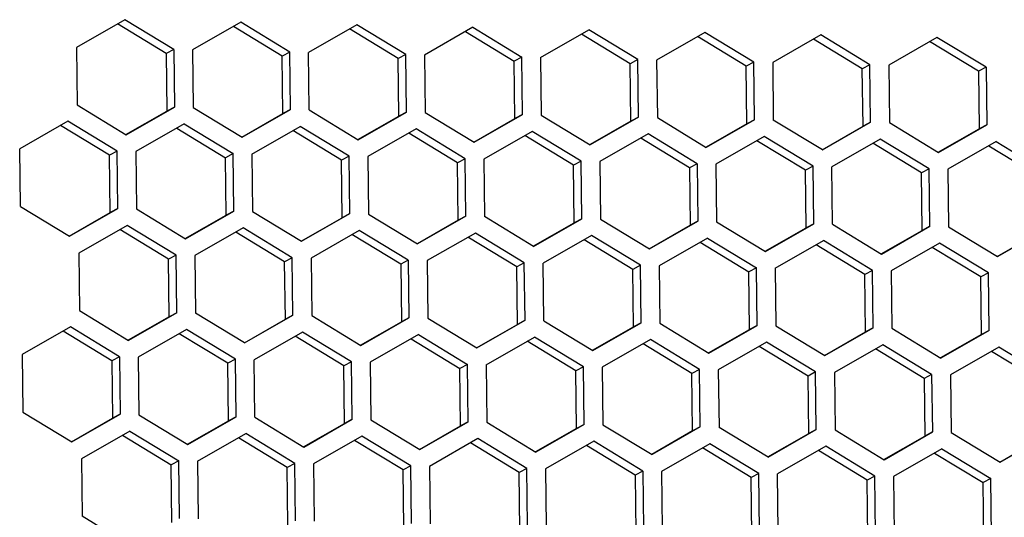
# Model space of a CAD drawing. Extents: x -10.7 to 2.7, y 0 to 31.1.
# Drawn here: x -6.5 to -3.9, y 21.5 to 22.8 of the extents above; entities that cross this region are included whole.
import ezdxf

# ---------------------------------------------------------------- set-up
doc = ezdxf.new("R2010")
doc.units = 0
doc.header["$MEASUREMENT"] = 0
doc.layers.get('0').update_dxf_attribs({"linetype": 'CONTINUOUS'})

msp = doc.modelspace()

# ---------------------------------------------------------------- linework, layer by layer
at = {"color": 7, "linetype": 'Continuous'}
for p, q in [((-6.2068, 22.7575), (-6.3317, 22.6859)), ((-6.08, 22.6804), (-6.2068, 22.7575)), ((-5.9066, 22.7509), (-6.0316, 22.6794)), ((-5.7798, 22.6739), (-5.9066, 22.7509)), ((-6.0998, 22.67), (-6.2258, 22.7466)), ((-5.7996, 22.6634), (-5.9256, 22.74)), ((-5.6064, 22.7444), (-5.7314, 22.6728)), ((-5.4994, 22.6568), (-5.6254, 22.7335)), ((-5.4796, 22.6673), (-5.6064, 22.7444)), ((-5.3062, 22.7378), (-5.4312, 22.6662)), ((-5.3252, 22.7269), (-5.1992, 22.6503)), ((-5.3062, 22.7378), (-5.1794, 22.6607)), ((-5.131, 22.6597), (-5.006, 22.7313)), ((-4.8793, 22.6542), (-5.006, 22.7313)), ((-4.7058, 22.7247), (-4.8308, 22.6531)), ((-4.5791, 22.6476), (-4.7058, 22.7247)), ((-4.899, 22.6437), (-5.025, 22.7204)), ((-4.5988, 22.6372), (-4.7249, 22.7138)), ((-4.4057, 22.7182), (-4.5306, 22.6466)), ((-4.2987, 22.6306), (-4.4247, 22.7073)), ((-4.2789, 22.6411), (-4.4057, 22.7182)), ((-4.1055, 22.7116), (-4.2304, 22.64)), ((-3.9985, 22.6241), (-4.1245, 22.7007)), ((-3.9787, 22.6345), (-4.1055, 22.7116)), ((-6.3317, 22.6859), (-6.33, 22.5372)), ((-6.08, 22.6804), (-6.0998, 22.67)), ((-6.08, 22.6804), (-6.0782, 22.5317)), ((-6.0316, 22.6794), (-6.0298, 22.5307)), ((-5.7798, 22.6739), (-5.7996, 22.6634)), ((-5.778, 22.5252), (-5.7798, 22.6739)), ((-5.7296, 22.5241), (-5.7314, 22.6728)), ((-6.0998, 22.67), (-6.098, 22.5213)), ((-5.7978, 22.5147), (-5.7996, 22.6634)), ((-5.4796, 22.6673), (-5.4994, 22.6568)), ((-5.4976, 22.5082), (-5.4994, 22.6568)), ((-5.4779, 22.5186), (-5.4796, 22.6673)), ((-5.4312, 22.6662), (-5.4294, 22.5176)), ((-5.1794, 22.6607), (-5.1992, 22.6503)), ((-5.1974, 22.5016), (-5.1992, 22.6503)), ((-5.1777, 22.5121), (-5.1794, 22.6607)), ((-5.131, 22.6597), (-5.1292, 22.511)), ((-4.8793, 22.6542), (-4.899, 22.6437)), ((-4.8775, 22.5055), (-4.8793, 22.6542)), ((-4.8308, 22.6531), (-4.829, 22.5044)), ((-4.5791, 22.6476), (-4.5988, 22.6372)), ((-4.5773, 22.4989), (-4.5791, 22.6476)), ((-4.5306, 22.6466), (-4.5289, 22.4979)), ((-4.8972, 22.4951), (-4.899, 22.6437)), ((-4.5971, 22.4885), (-4.5988, 22.6372)), ((-4.2789, 22.6411), (-4.2987, 22.6306)), ((-4.2969, 22.4819), (-4.2987, 22.6306)), ((-4.2771, 22.4924), (-4.2789, 22.6411)), ((-4.2304, 22.64), (-4.2287, 22.4913)), ((-3.9787, 22.6345), (-3.9985, 22.6241)), ((-3.9985, 22.6241), (-3.9967, 22.4754)), ((-3.9787, 22.6345), (-3.9769, 22.4858)), ((-6.33, 22.5372), (-6.2032, 22.4601)), ((-6.2039, 22.4606), (-6.098, 22.5213)), ((-6.2032, 22.4601), (-6.0782, 22.5317)), ((-6.0782, 22.5317), (-6.098, 22.5213)), ((-6.0298, 22.5307), (-5.903, 22.4536)), ((-5.903, 22.4536), (-5.778, 22.5252)), ((-5.778, 22.5252), (-5.7978, 22.5147)), ((-5.7296, 22.5241), (-5.6028, 22.447)), ((-5.6028, 22.447), (-5.4779, 22.5186)), ((-5.4779, 22.5186), (-5.4976, 22.5082)), ((-6.3537, 22.4948), (-6.4786, 22.4232)), ((-6.2269, 22.4177), (-6.3537, 22.4948)), ((-5.9038, 22.454), (-5.7978, 22.5147)), ((-5.6036, 22.4475), (-5.4976, 22.5082)), ((-5.4294, 22.5176), (-5.3026, 22.4405)), ((-5.3034, 22.4409), (-5.1974, 22.5016)), ((-5.3026, 22.4405), (-5.1777, 22.5121)), ((-5.1777, 22.5121), (-5.1974, 22.5016)), ((-5.1292, 22.511), (-5.0025, 22.4339)), ((-4.8972, 22.4951), (-5.0032, 22.4344)), ((-4.8775, 22.5055), (-5.0025, 22.4339)), ((-4.8775, 22.5055), (-4.8972, 22.4951)), ((-4.829, 22.5044), (-4.7023, 22.4273)), ((-4.5773, 22.4989), (-4.7023, 22.4273)), ((-4.5773, 22.4989), (-4.5971, 22.4885)), ((-4.4021, 22.4208), (-4.5289, 22.4979)), ((-6.2467, 22.4073), (-6.3727, 22.4839)), ((-6.0535, 22.4883), (-6.1785, 22.4167)), ((-6.0725, 22.4774), (-5.9465, 22.4007)), ((-6.0535, 22.4883), (-5.9267, 22.4112)), ((-5.8783, 22.4101), (-5.7533, 22.4817)), ((-5.6463, 22.3942), (-5.7723, 22.4708)), ((-5.6265, 22.4046), (-5.7533, 22.4817)), ((-5.4531, 22.4752), (-5.5781, 22.4036)), ((-5.3264, 22.3981), (-5.4531, 22.4752)), ((-5.1529, 22.4686), (-5.2779, 22.397)), ((-5.0262, 22.3915), (-5.1529, 22.4686)), ((-4.5971, 22.4885), (-4.703, 22.4278)), ((-4.4028, 22.4212), (-4.2969, 22.4819)), ((-4.4021, 22.4208), (-4.2771, 22.4924)), ((-4.2771, 22.4924), (-4.2969, 22.4819)), ((-4.2287, 22.4913), (-4.1019, 22.4142)), ((-4.1026, 22.4147), (-3.9967, 22.4754)), ((-4.1019, 22.4142), (-3.9769, 22.4858)), ((-3.9769, 22.4858), (-3.9967, 22.4754)), ((-5.3461, 22.3876), (-5.4721, 22.4643)), ((-5.0459, 22.3811), (-5.172, 22.4577)), ((-4.8527, 22.462), (-4.9777, 22.3905)), ((-4.7458, 22.3745), (-4.8718, 22.4512)), ((-4.726, 22.385), (-4.8527, 22.462)), ((-4.5526, 22.4555), (-4.6775, 22.3839)), ((-4.4456, 22.368), (-4.5716, 22.4446)), ((-4.4258, 22.3784), (-4.5526, 22.4555)), ((-4.2524, 22.4489), (-4.3774, 22.3773)), ((-4.1256, 22.3718), (-4.2524, 22.4489)), ((-3.9522, 22.4424), (-4.0772, 22.3708)), ((-3.9522, 22.4424), (-3.8254, 22.3653)), ((-6.4769, 22.2746), (-6.4786, 22.4232)), ((-6.2269, 22.4177), (-6.2467, 22.4073)), ((-6.2251, 22.2691), (-6.2269, 22.4177)), ((-6.1785, 22.4167), (-6.1767, 22.268)), ((-4.1454, 22.3614), (-4.2714, 22.438)), ((-3.9712, 22.4315), (-3.8452, 22.3548)), ((-6.2449, 22.2586), (-6.2467, 22.4073)), ((-5.9267, 22.4112), (-5.9465, 22.4007)), ((-5.9447, 22.2521), (-5.9465, 22.4007)), ((-5.9249, 22.2625), (-5.9267, 22.4112)), ((-5.8783, 22.4101), (-5.8765, 22.2615)), ((-5.6265, 22.4046), (-5.6463, 22.3942)), ((-5.6445, 22.2455), (-5.6463, 22.3942)), ((-5.6248, 22.256), (-5.6265, 22.4046)), ((-5.5781, 22.4036), (-5.5763, 22.2549)), ((-5.3264, 22.3981), (-5.3461, 22.3876)), ((-5.3246, 22.2494), (-5.3264, 22.3981)), ((-5.2779, 22.397), (-5.2761, 22.2483)), ((-5.0262, 22.3915), (-5.0459, 22.3811)), ((-5.0244, 22.2428), (-5.0262, 22.3915)), ((-5.3443, 22.2389), (-5.3461, 22.3876)), ((-5.0442, 22.2324), (-5.0459, 22.3811)), ((-4.9777, 22.3905), (-4.9759, 22.2418)), ((-4.726, 22.385), (-4.7458, 22.3745)), ((-4.7458, 22.3745), (-4.744, 22.2258)), ((-4.726, 22.385), (-4.7242, 22.2363)), ((-4.6775, 22.3839), (-4.6758, 22.2352)), ((-4.4258, 22.3784), (-4.4456, 22.368)), ((-4.4438, 22.2193), (-4.4456, 22.368)), ((-4.424, 22.2297), (-4.4258, 22.3784)), ((-4.3756, 22.2287), (-4.3774, 22.3773)), ((-4.1256, 22.3718), (-4.1454, 22.3614)), ((-4.1238, 22.2232), (-4.1256, 22.3718)), ((-4.0772, 22.3708), (-4.0754, 22.2221)), ((-4.1436, 22.2127), (-4.1454, 22.3614)), ((-6.4769, 22.2746), (-6.3501, 22.1975)), ((-6.3501, 22.1975), (-6.2251, 22.2691)), ((-6.2251, 22.2691), (-6.2449, 22.2586)), ((-6.1767, 22.268), (-6.0499, 22.1909)), ((-6.3508, 22.1979), (-6.2449, 22.2586)), ((-6.0507, 22.1914), (-5.9447, 22.2521)), ((-6.0499, 22.1909), (-5.9249, 22.2625)), ((-5.9249, 22.2625), (-5.9447, 22.2521)), ((-5.8765, 22.2615), (-5.7497, 22.1844)), ((-5.7505, 22.1848), (-5.6445, 22.2455)), ((-5.7497, 22.1844), (-5.6248, 22.256)), ((-5.6248, 22.256), (-5.6445, 22.2455)), ((-5.5763, 22.2549), (-5.4496, 22.1778)), ((-5.3443, 22.2389), (-5.4503, 22.1783)), ((-5.3246, 22.2494), (-5.4496, 22.1778)), ((-5.3246, 22.2494), (-5.3443, 22.2389)), ((-5.1494, 22.1712), (-5.2761, 22.2483)), ((-5.1494, 22.1712), (-5.0244, 22.2428)), ((-5.0244, 22.2428), (-5.0442, 22.2324)), ((-4.9759, 22.2418), (-4.8492, 22.1647)), ((-6.2004, 22.2256), (-6.3254, 22.154)), ((-6.0934, 22.1381), (-6.2194, 22.2147)), ((-6.0736, 22.1485), (-6.2004, 22.2256)), ((-5.9002, 22.2191), (-6.0252, 22.1475)), ((-5.7735, 22.142), (-5.9002, 22.2191)), ((-5.6, 22.2125), (-5.725, 22.1409)), ((-5.4733, 22.1354), (-5.6, 22.2125)), ((-5.1501, 22.1717), (-5.0442, 22.2324)), ((-4.8499, 22.1651), (-4.744, 22.2258)), ((-4.8492, 22.1647), (-4.7242, 22.2363)), ((-4.7242, 22.2363), (-4.744, 22.2258)), ((-4.6758, 22.2352), (-4.549, 22.1581)), ((-4.5497, 22.1586), (-4.4438, 22.2193)), ((-4.549, 22.1581), (-4.424, 22.2297)), ((-4.424, 22.2297), (-4.4438, 22.2193)), ((-4.3756, 22.2287), (-4.2488, 22.1516)), ((-4.2496, 22.152), (-4.1436, 22.2127)), ((-4.2488, 22.1516), (-4.1238, 22.2232)), ((-4.1238, 22.2232), (-4.1436, 22.2127)), ((-4.0754, 22.2221), (-3.9486, 22.145)), ((-3.9486, 22.145), (-3.8237, 22.2166)), ((-5.7932, 22.1315), (-5.9192, 22.2082)), ((-5.493, 22.125), (-5.6191, 22.2016)), ((-5.2998, 22.2059), (-5.4248, 22.1344)), ((-5.1928, 22.1184), (-5.3189, 22.195)), ((-5.1731, 22.1289), (-5.2998, 22.2059)), ((-4.9997, 22.1994), (-5.1246, 22.1278)), ((-4.8927, 22.1118), (-5.0187, 22.1885)), ((-4.8729, 22.1223), (-4.9997, 22.1994)), ((-4.6995, 22.1928), (-4.8245, 22.1212)), ((-4.6995, 22.1928), (-4.5727, 22.1157)), ((-3.9494, 22.1455), (-3.8434, 22.2062)), ((-4.7185, 22.1819), (-4.5925, 22.1053)), ((-4.5243, 22.1147), (-4.3993, 22.1863)), ((-4.2923, 22.0987), (-4.4183, 22.1754)), ((-4.2725, 22.1092), (-4.3993, 22.1863)), ((-4.0991, 22.1797), (-4.2241, 22.1081)), ((-3.9921, 22.0922), (-4.1181, 22.1688)), ((-3.9723, 22.1026), (-4.0991, 22.1797)), ((-6.3254, 22.154), (-6.3236, 22.0053)), ((-6.0736, 22.1485), (-6.0934, 22.1381)), ((-6.0916, 21.9894), (-6.0934, 22.1381)), ((-6.0719, 21.9998), (-6.0736, 22.1485)), ((-6.0252, 22.1475), (-6.0234, 21.9988)), ((-5.7735, 22.142), (-5.7932, 22.1315)), ((-5.7717, 21.9933), (-5.7735, 22.142)), ((-5.725, 22.1409), (-5.7232, 21.9922)), ((-5.7914, 21.9828), (-5.7932, 22.1315)), ((-5.4733, 22.1354), (-5.493, 22.125)), ((-5.493, 22.125), (-5.4913, 21.9763)), ((-5.4733, 22.1354), (-5.4715, 21.9867)), ((-5.4248, 22.1344), (-5.423, 21.9857)), ((-5.1731, 22.1289), (-5.1928, 22.1184)), ((-5.1911, 21.9697), (-5.1928, 22.1184)), ((-5.1713, 21.9802), (-5.1731, 22.1289)), ((-5.1229, 21.9791), (-5.1246, 22.1278)), ((-4.8729, 22.1223), (-4.8927, 22.1118)), ((-4.8909, 21.9632), (-4.8927, 22.1118)), ((-4.8711, 21.9736), (-4.8729, 22.1223)), ((-4.8245, 22.1212), (-4.8227, 21.9726)), ((-4.5727, 22.1157), (-4.5925, 22.1053)), ((-4.5709, 21.9671), (-4.5727, 22.1157)), ((-4.5243, 22.1147), (-4.5225, 21.966)), ((-4.5907, 21.9566), (-4.5925, 22.1053)), ((-4.2725, 22.1092), (-4.2923, 22.0987)), ((-4.2905, 21.95), (-4.2923, 22.0987)), ((-4.2708, 21.9605), (-4.2725, 22.1092)), ((-4.2241, 22.1081), (-4.2223, 21.9594)), ((-3.9723, 22.1026), (-3.9921, 22.0922)), ((-3.9903, 21.9435), (-3.9921, 22.0922)), ((-3.9706, 21.9539), (-3.9723, 22.1026)), ((-6.3236, 22.0053), (-6.1968, 21.9283)), ((-6.0916, 21.9894), (-6.1976, 21.9287)), ((-6.0719, 21.9998), (-6.1968, 21.9283)), ((-6.0719, 21.9998), (-6.0916, 21.9894)), ((-5.8967, 21.9217), (-6.0234, 21.9988)), ((-5.8967, 21.9217), (-5.7717, 21.9933)), ((-5.7717, 21.9933), (-5.7914, 21.9828)), ((-5.7232, 21.9922), (-5.5965, 21.9151)), ((-5.5965, 21.9151), (-5.4715, 21.9867)), ((-5.4715, 21.9867), (-5.4913, 21.9763)), ((-5.423, 21.9857), (-5.2963, 21.9086)), ((-6.3473, 21.963), (-6.4723, 21.8914)), ((-6.2205, 21.8859), (-6.3473, 21.963)), ((-5.8974, 21.9221), (-5.7914, 21.9828)), ((-5.5972, 21.9156), (-5.4913, 21.9763)), ((-5.297, 21.909), (-5.1911, 21.9697)), ((-5.2963, 21.9086), (-5.1713, 21.9802)), ((-5.1713, 21.9802), (-5.1911, 21.9697)), ((-5.1229, 21.9791), (-4.9961, 21.902)), ((-4.9968, 21.9025), (-4.8909, 21.9632)), ((-4.9961, 21.902), (-4.8711, 21.9736)), ((-4.8711, 21.9736), (-4.8909, 21.9632)), ((-4.8227, 21.9726), (-4.6959, 21.8955)), ((-4.6959, 21.8955), (-4.5709, 21.9671)), ((-4.5709, 21.9671), (-4.5907, 21.9566)), ((-4.5225, 21.966), (-4.3957, 21.8889)), ((-4.3957, 21.8889), (-4.2708, 21.9605)), ((-4.2708, 21.9605), (-4.2905, 21.95)), ((-4.2223, 21.9594), (-4.0955, 21.8823)), ((-6.2403, 21.8754), (-6.3663, 21.9521)), ((-6.0471, 21.9564), (-6.1721, 21.8848)), ((-5.9401, 21.8689), (-6.0661, 21.9455)), ((-5.9204, 21.8793), (-6.0471, 21.9564)), ((-5.7469, 21.9498), (-5.8719, 21.8782)), ((-5.6399, 21.8623), (-5.766, 21.9389)), ((-5.6202, 21.8727), (-5.7469, 21.9498)), ((-5.4468, 21.9433), (-5.5717, 21.8717)), ((-5.4658, 21.9324), (-5.3398, 21.8557)), ((-5.4468, 21.9433), (-5.32, 21.8662)), ((-5.2715, 21.8651), (-5.1466, 21.9367)), ((-5.0198, 21.8596), (-5.1466, 21.9367)), ((-4.6967, 21.8959), (-4.5907, 21.9566)), ((-4.3965, 21.8894), (-4.2905, 21.95)), ((-3.9903, 21.9435), (-4.0963, 21.8828)), ((-3.9706, 21.9539), (-4.0955, 21.8823)), ((-3.9706, 21.9539), (-3.9903, 21.9435)), ((-5.0396, 21.8492), (-5.1656, 21.9258)), ((-4.8464, 21.9302), (-4.9714, 21.8586)), ((-4.7394, 21.8426), (-4.8654, 21.9193)), ((-4.7196, 21.8531), (-4.8464, 21.9302)), ((-4.5462, 21.9236), (-4.6712, 21.852)), ((-4.4392, 21.8361), (-4.5652, 21.9127)), ((-4.4194, 21.8465), (-4.5462, 21.9236)), ((-4.246, 21.917), (-4.371, 21.8455)), ((-4.1193, 21.84), (-4.246, 21.917)), ((-3.9458, 21.9105), (-4.0708, 21.8389)), ((-3.8191, 21.8334), (-3.9458, 21.9105)), ((-6.4723, 21.8914), (-6.4705, 21.7427)), ((-6.2205, 21.8859), (-6.2403, 21.8754)), ((-6.2205, 21.8859), (-6.2188, 21.7372)), ((-6.1721, 21.8848), (-6.1703, 21.7361)), ((-4.139, 21.8295), (-4.265, 21.9062)), ((-3.8388, 21.823), (-3.9649, 21.8996)), ((-6.2403, 21.8754), (-6.2385, 21.7267)), ((-5.9204, 21.8793), (-5.9401, 21.8689)), ((-5.9383, 21.7202), (-5.9401, 21.8689)), ((-5.9186, 21.7306), (-5.9204, 21.8793)), ((-5.8701, 21.7296), (-5.8719, 21.8782)), ((-5.6202, 21.8727), (-5.6399, 21.8623)), ((-5.6382, 21.7136), (-5.6399, 21.8623)), ((-5.6184, 21.7241), (-5.6202, 21.8727)), ((-5.5717, 21.8717), (-5.57, 21.723)), ((-5.32, 21.8662), (-5.3398, 21.8557)), ((-5.3182, 21.7175), (-5.32, 21.8662)), ((-5.2715, 21.8651), (-5.2698, 21.7164)), ((-5.0198, 21.8596), (-5.0396, 21.8492)), ((-5.018, 21.711), (-5.0198, 21.8596)), ((-4.9714, 21.8586), (-4.9696, 21.7099)), ((-5.338, 21.7071), (-5.3398, 21.8557)), ((-5.0378, 21.7005), (-5.0396, 21.8492)), ((-4.7196, 21.8531), (-4.7394, 21.8426)), ((-4.7376, 21.6939), (-4.7394, 21.8426)), ((-4.7178, 21.7044), (-4.7196, 21.8531)), ((-4.6712, 21.852), (-4.6694, 21.7033)), ((-4.4194, 21.8465), (-4.4392, 21.8361)), ((-4.4374, 21.6874), (-4.4392, 21.8361)), ((-4.4177, 21.6978), (-4.4194, 21.8465)), ((-4.371, 21.8455), (-4.3692, 21.6968)), ((-4.1193, 21.84), (-4.139, 21.8295)), ((-4.1193, 21.84), (-4.1175, 21.6913)), ((-4.0708, 21.8389), (-4.069, 21.6902)), ((-4.139, 21.8295), (-4.1372, 21.6808)), ((-6.4705, 21.7427), (-6.3437, 21.6656)), ((-6.3437, 21.6656), (-6.2188, 21.7372)), ((-6.2188, 21.7372), (-6.2385, 21.7267)), ((-6.1703, 21.7361), (-6.0436, 21.659)), ((-6.0436, 21.659), (-5.9186, 21.7306)), ((-5.9186, 21.7306), (-5.9383, 21.7202)), ((-5.8701, 21.7296), (-5.7434, 21.6525)), ((-6.3445, 21.666), (-6.2385, 21.7267)), ((-6.0443, 21.6595), (-5.9383, 21.7202)), ((-5.7441, 21.6529), (-5.6382, 21.7136)), ((-5.7434, 21.6525), (-5.6184, 21.7241)), ((-5.6184, 21.7241), (-5.6382, 21.7136)), ((-5.57, 21.723), (-5.4432, 21.6459)), ((-5.4439, 21.6464), (-5.338, 21.7071)), ((-5.4432, 21.6459), (-5.3182, 21.7175)), ((-5.3182, 21.7175), (-5.338, 21.7071)), ((-5.2698, 21.7164), (-5.143, 21.6394)), ((-5.018, 21.711), (-5.143, 21.6394)), ((-5.018, 21.711), (-5.0378, 21.7005)), ((-4.9696, 21.7099), (-4.8428, 21.6328)), ((-4.7178, 21.7044), (-4.8428, 21.6328)), ((-4.7178, 21.7044), (-4.7376, 21.6939)), ((-4.5426, 21.6262), (-4.6694, 21.7033)), ((-6.194, 21.6937), (-6.319, 21.6221)), ((-6.2131, 21.6828), (-6.087, 21.6062)), ((-6.194, 21.6937), (-6.0673, 21.6166)), ((-6.0188, 21.6156), (-5.8938, 21.6872)), ((-5.7671, 21.6101), (-5.8938, 21.6872)), ((-5.5937, 21.6806), (-5.7186, 21.609)), ((-5.4669, 21.6035), (-5.5937, 21.6806)), ((-5.0378, 21.7005), (-5.1438, 21.6398)), ((-4.7376, 21.6939), (-4.8436, 21.6333)), ((-4.5434, 21.6267), (-4.4374, 21.6874)), ((-4.5426, 21.6262), (-4.4177, 21.6978)), ((-4.4177, 21.6978), (-4.4374, 21.6874)), ((-4.3692, 21.6968), (-4.2425, 21.6197)), ((-4.2432, 21.6201), (-4.1372, 21.6808)), ((-4.2425, 21.6197), (-4.1175, 21.6913)), ((-4.1175, 21.6913), (-4.1372, 21.6808)), ((-4.069, 21.6902), (-3.9423, 21.6131)), ((-3.9423, 21.6131), (-3.8173, 21.6847)), ((-5.7869, 21.5996), (-5.9129, 21.6763)), ((-5.4867, 21.5931), (-5.6127, 21.6697)), ((-5.2935, 21.6741), (-5.4185, 21.6025)), ((-5.1865, 21.5865), (-5.3125, 21.6632)), ((-5.1667, 21.597), (-5.2935, 21.6741)), ((-4.9933, 21.6675), (-5.1183, 21.5959)), ((-4.8863, 21.58), (-5.0123, 21.6566)), ((-4.8665, 21.5904), (-4.9933, 21.6675)), ((-4.6931, 21.6609), (-4.8181, 21.5894)), ((-4.5664, 21.5839), (-4.6931, 21.6609)), ((-4.3929, 21.6544), (-4.5179, 21.5828)), ((-4.2662, 21.5773), (-4.3929, 21.6544)), ((-3.943, 21.6136), (-3.8371, 21.6743)), ((-4.5861, 21.5734), (-4.7121, 21.65)), ((-4.2859, 21.5668), (-4.412, 21.6435)), ((-4.0927, 21.6478), (-4.2177, 21.5762)), ((-4.1118, 21.6369), (-3.9857, 21.5603)), ((-4.0927, 21.6478), (-3.966, 21.5707)), ((-6.319, 21.6221), (-6.3172, 21.4735)), ((-6.0673, 21.6166), (-6.087, 21.6062)), ((-6.0853, 21.4575), (-6.087, 21.6062)), ((-6.0655, 21.468), (-6.0673, 21.6166)), ((-6.0188, 21.6156), (-6.017, 21.4669)), ((-5.7671, 21.6101), (-5.7869, 21.5996)), ((-5.7653, 21.4614), (-5.7671, 21.6101)), ((-5.7186, 21.609), (-5.7169, 21.4603)), ((-5.4669, 21.6035), (-5.4867, 21.5931)), ((-5.4651, 21.4548), (-5.4669, 21.6035)), ((-5.4185, 21.6025), (-5.4167, 21.4538)), ((-5.7851, 21.451), (-5.7869, 21.5996)), ((-5.4849, 21.4444), (-5.4867, 21.5931)), ((-5.1667, 21.597), (-5.1865, 21.5865)), ((-5.1847, 21.4378), (-5.1865, 21.5865)), ((-5.1649, 21.4483), (-5.1667, 21.597)), ((-5.1183, 21.5959), (-5.1165, 21.4472)), ((-4.8665, 21.5904), (-4.8863, 21.58)), ((-4.8863, 21.58), (-4.8845, 21.4313)), ((-4.8665, 21.5904), (-4.8648, 21.4417)), ((-4.8181, 21.5894), (-4.8163, 21.4407)), ((-4.5664, 21.5839), (-4.5861, 21.5734)), ((-4.5646, 21.4352), (-4.5664, 21.5839)), ((-4.5161, 21.4341), (-4.5179, 21.5828)), ((-4.2662, 21.5773), (-4.2859, 21.5668)), ((-4.2644, 21.4286), (-4.2662, 21.5773)), ((-4.2177, 21.5762), (-4.2159, 21.4276)), ((-4.5843, 21.4247), (-4.5861, 21.5734)), ((-4.2842, 21.4182), (-4.2859, 21.5668)), ((-3.966, 21.5707), (-3.9857, 21.5603)), ((-3.984, 21.4116), (-3.9857, 21.5603)), ((-3.9642, 21.4221), (-3.966, 21.5707)), ((-6.1905, 21.3964), (-6.3172, 21.4735))]:
    msp.add_line(p, q, dxfattribs=at)

doc.saveas('drawing.dxf')
